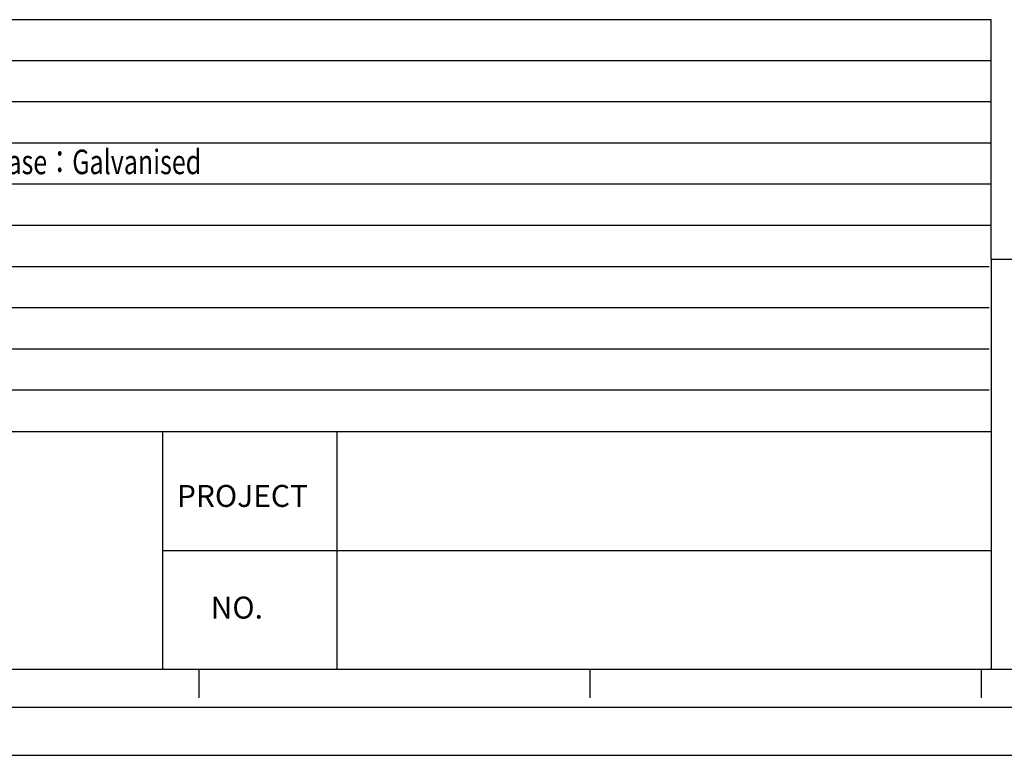
# Model space of a CAD drawing. Units: millimetres. Extents: x 46884 to 58258, y -117020 to -108987.
# Drawn here: x 49991 to 52748, y -117020 to -114959 of the extents above; entities that cross this region are included whole.
import ezdxf

# ---------------------------------------------------------------- set-up
doc = ezdxf.new("R2010")
doc.units = ezdxf.units.MM
doc.layers.add('at_Entity', color=7, linetype='Continuous')
doc.layers.add('DIM', color=4, linetype='Continuous', lineweight=9)
doc.styles.add('hz', font='SimSun.ttf', dxfattribs={"width": 0.75})
doc.styles.get("Standard").update_dxf_attribs({"font": 'arial.ttf'})

msp = doc.modelspace()

# ---------------------------------------------------------------- linework, layer by layer
for p, q in [((52711, -115514.4), (52711, -114959)), ((52711, -115629.6), (52711, -115074.2)), ((52711, -115629.6), (58122.3, -115629.6))]:
    msp.add_line(p, q)
at = {"layer": 'at_Entity', "color": 9}
for p, q in [((52711, -114959), (47222, -114959)), ((52711, -115074.2), (47222, -115074.2)), ((52711, -115189.6), (47222, -115189.6)), ((52711, -115305), (47222, -115305)), ((52711, -115420.3), (47222, -115420.3)), ((52711, -115535.7), (47222, -115535.7)), ((52711, -115629.6), (52711, -116780)), ((52706.2, -115651.1), (47222, -115651.1)), ((52706.2, -115766.4), (47222, -115766.4)), ((52706.2, -115881.8), (47222, -115881.8)), ((52706.2, -115997.2), (47222, -115997.2)), ((47222, -116112.5), (52711, -116112.5)), ((50390.7, -116112.5), (50390.7, -116780)), ((50879, -116112.5), (50879, -116780)), ((50390.7, -116446.2), (52711, -116446.2)), ((58122.3, -116780), (47222, -116780)), ((50492.5, -116780), (50492.5, -116859.2)), ((51588, -116780), (51588, -116859.2)), ((52683.4, -116780), (52683.4, -116859.2)), ((47222, -116884.9), (58122.3, -116884.9)), ((46883.9, -117020.1), (58257.5, -117020.1))]:
    msp.add_line(p, q, dxfattribs=at)

# ---------------------------------------------------------------- texts
at = {"layer": 'at_Entity', "color": 9, "char_height": 61.48, "attachment_point": 1}
for s, insert, width in [('PROJECT', (50431.4, -116262.6), 2013.05), ('NO.', (50525.9, -116575.5), 231.59)]:
    msp.add_mtext(s, dxfattribs=dict(at, insert=insert, width=width))
at = {"layer": 'DIM', "style": 'hz', "width": 0.75}
msp.add_text('Material：exterior:SUS304/400#  interior：SUS304/2B  rear：SUS304/400#  base：Galvanised', height=68.606, dxfattribs=at).set_placement((47456, -115391.8))

doc.saveas('drawing.dxf')
